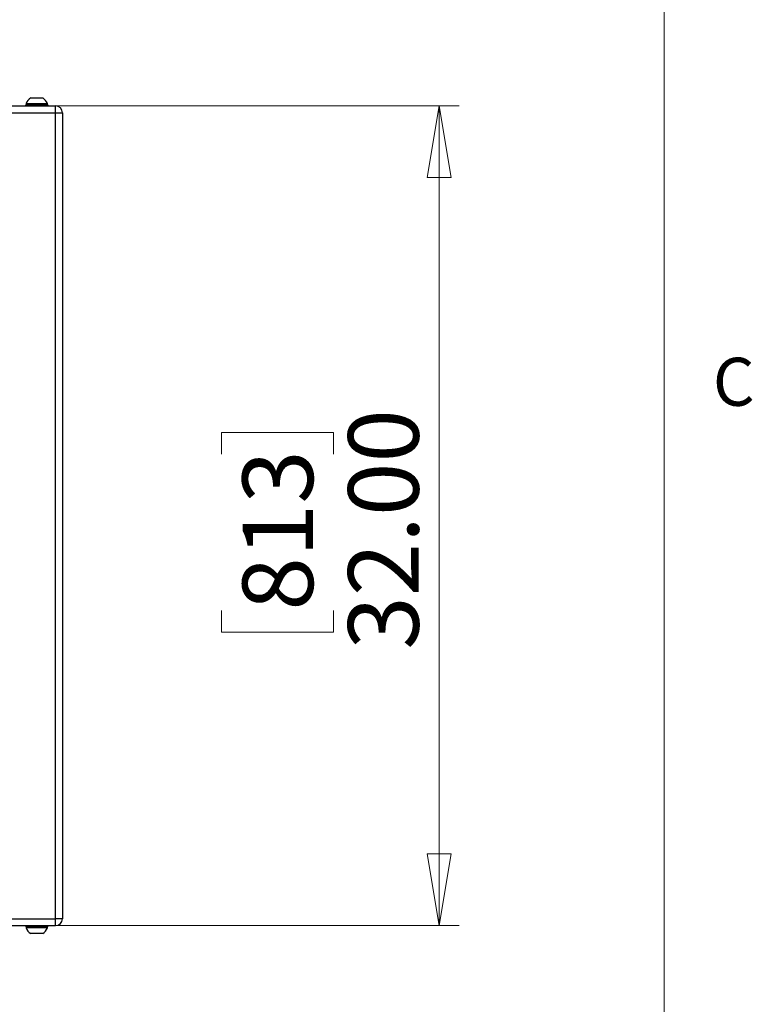
# Model space of a CAD drawing. Units: inches. Extents: x 0.4 to 16.6, y 0.2 to 10.8.
# Drawn here: x 15.1 to 16.5, y 5.6 to 7.6 of the extents above; entities that cross this region are included whole.
import ezdxf

# ---------------------------------------------------------------- set-up
doc = ezdxf.new("R2010")
doc.units = ezdxf.units.IN
doc.header["$MEASUREMENT"] = 0
doc.styles.add('SLDTEXTSTYLE0', font='TXT', dxfattribs={"width": 0.75})
doc.dimstyles.new('SLDDIMSTYLE1', dxfattribs={"dimtxt": 0.137795, "dimasz": 0.14, "dimexe": 0, "dimexo": 0.0625, "dimgap": 0.034449, "dimtad": 1, "dimlfac": 20, "dimrnd": 1e-09, "dimzin": 4, "dimdsep": 46, "dimtxsty": 'SLDTEXTSTYLE0', "dimblk1": 'CLOSED', "dimblk2": 'CLOSED', "dimsah": 1, "dimcen": 0.09, "dimadec": 0, "dimazin": 1, "dimtfac": 1, "dimtofl": 0, "dimtmove": 0, "dimatfit": 3, "dimldrblk": 'CLOSED', "dimfxl": 0, "dimfrac": 2, "dimtolj": 1, "dimtzin": 12, "dimarcsym": 0})

# ---------------------------------------------------------------- blocks, each defined once
blk = doc.blocks.new('_Closed')
at = {"color": 0, "linetype": 'ByBlock', "lineweight": -2}
for p, q in [((-1, 0.166667), (0, 0)), ((-1, 0.166667), (-1, -0.166667)), ((0, 0), (-1, -0.166667)), ((0, 0), (-1, 0))]:
    blk.add_line(p, q, dxfattribs=at)
blk = doc.blocks.new('_D')
at = {"color": 7, "linetype": 'Continuous', "lineweight": 0}
for p, q in [((15.1281, 7.3966), (15.9761, 7.3966)), ((15.9367, 7.3966), (15.9367, 5.7966)), ((15.5118, 6.717), (15.5118, 6.7589)), ((15.5118, 6.7589), (15.7305, 6.7589)), ((15.7305, 6.7589), (15.7305, 6.717)), ((15.5118, 6.4115), (15.5118, 6.3695)), ((15.7305, 6.3695), (15.7305, 6.4115)), ((15.5118, 6.3695), (15.7305, 6.3695)), ((15.1281, 5.7966), (15.9761, 5.7966))]:
    blk.add_line(p, q, dxfattribs=at)
at = {"color": 7, "linetype": 'Continuous', "lineweight": 18, "xscale": 0.14, "yscale": 0.14}
for p, rotation in [((15.9367, 7.3966), 90.0000000000004), ((15.9367, 5.7966), 270.0000000000004)]:
    blk.add_blockref('_Closed', p, dxfattribs=dict(at, rotation=rotation))
at = {"color": 7, "linetype": 'Continuous', "lineweight": 18, "char_height": 0.1378, "attachment_point": 1, "rotation": 90, "style": 'SLDTEXTSTYLE0'}
for s, insert in [('32.00', (15.7591, 6.3352)), ('813', (15.5529, 6.4115))]:
    blk.add_mtext(s, dxfattribs=dict(at, insert=insert))

msp = doc.modelspace()

# ---------------------------------------------------------------- linework, layer by layer
at = {"color": 7, "linetype": 'Continuous', "lineweight": 18}
msp.add_line((16.37625, 0.39207), (16.37625, 10.64207), dxfattribs=at)
at = {"color": 7, "linetype": 'Continuous', "lineweight": 25}
for p, q in [((15.13245, 7.39913), (15.12901, 7.39788)), ((15.13059, 7.40108), (15.13059, 7.39913)), ((15.13059, 7.40108), (15.17193, 7.40108)), ((15.13059, 7.39913), (15.17193, 7.39913)), ((15.13945, 7.41212), (15.16308, 7.41212)), ((15.17352, 7.39788), (15.17008, 7.39913)), ((15.17193, 7.39913), (15.17193, 7.40108)), ((15.08876, 7.39663), (15.18796, 7.39663)), ((15.08876, 7.38333), (15.18796, 7.38333)), ((15.12901, 7.39788), (15.12901, 7.39663)), ((15.17298, 7.39788), (15.12901, 7.39788)), ((15.17352, 7.39788), (15.17298, 7.39788)), ((15.17352, 7.39663), (15.17352, 7.39788)), ((15.18796, 7.38333), (15.18796, 7.39663)), ((15.18796, 5.80993), (15.18796, 7.38333)), ((15.18796, 7.38333), (15.20126, 7.38333)), ((15.20126, 7.38333), (15.20126, 5.80993)), ((15.08876, 5.80993), (15.18796, 5.80993)), ((15.20126, 5.80993), (15.18796, 5.80993)), ((15.18796, 5.79663), (15.18796, 5.80993)), ((15.08876, 5.79663), (15.18796, 5.79663)), ((15.12901, 5.79663), (15.12901, 5.79538)), ((15.12901, 5.79538), (15.13245, 5.79413)), ((15.12901, 5.79538), (15.17352, 5.79538)), ((15.13059, 5.79413), (15.13059, 5.79218)), ((15.17193, 5.79413), (15.13059, 5.79413)), ((15.17193, 5.79218), (15.13059, 5.79218)), ((15.17008, 5.79413), (15.17352, 5.79538)), ((15.17193, 5.79218), (15.17193, 5.79413)), ((15.17352, 5.79538), (15.17352, 5.79663)), ((15.16308, 5.78114), (15.13945, 5.78114))]:
    msp.add_line(p, q, dxfattribs=at)
for centre, radius, start, end in [((15.15126, 7.39357), 0.02199, 122.48751, 160.04357), ((15.15126, 7.39357), 0.02199, 19.95643, 57.51249), ((15.18796, 7.38333), 0.0133, 0, 90), ((15.18796, 5.80993), 0.0133, 270, 0), ((15.15126, 5.79969), 0.02199, 199.95643, 237.51249), ((15.15126, 5.79969), 0.02199, 302.48751, 340.04357)]:
    msp.add_arc(centre, radius, start, end, dxfattribs=at)

# ---------------------------------------------------------------- texts
at = {"color": 7, "linetype": 'Continuous', "lineweight": 0, "insert": (16.47118, 6.90508), "char_height": 0.09375, "attachment_point": 1, "style": 'SLDTEXTSTYLE0'}
msp.add_mtext('C', dxfattribs=at)

# ---------------------------------------------------------------- dimensions: what is measured, and where the dimension line sits
at = {"color": 7, "linetype": 'Continuous', "lineweight": 18}
dim = msp.add_linear_dim(base=(15.9367, 5.79663), p1=(15.08876, 7.39663), p2=(15.08876, 5.79663), angle=90, dimstyle='SLDDIMSTYLE1', dxfattribs=at)
dim.commit()
dim.dimension.update_dxf_attribs({"geometry": '_D', "text_midpoint": (15.9367, 6.56424), "dimtype": 160})

doc.saveas('drawing.dxf')
